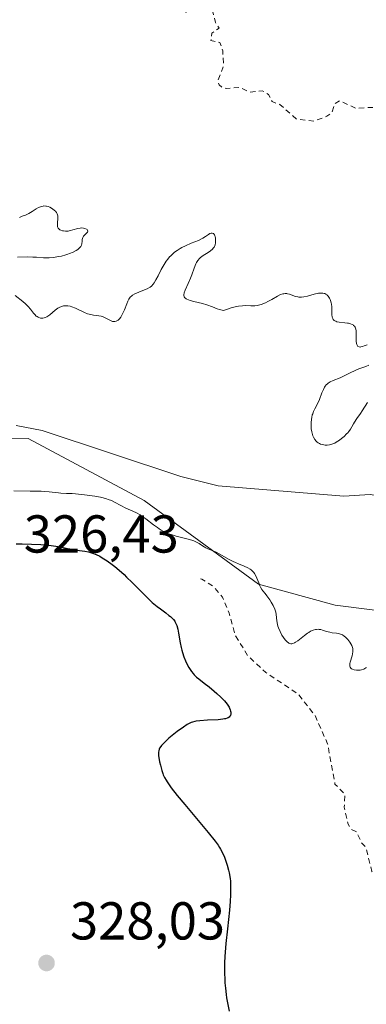
# Model space of a CAD drawing. Units: metres. Extents: x 629022 to 632507, y 4669471 to 4671848.
# Drawn here: x 630368 to 630433, y 4671133 to 4671318 of the extents above; entities that cross this region are included whole.
import ezdxf

# ---------------------------------------------------------------- set-up
doc = ezdxf.new("R2010")
doc.units = ezdxf.units.M
doc.header["$MEASUREMENT"] = 0
doc.linetypes.add('DGN Style 2', pattern=[1.648017, 0.98881, -0.659207])
for name, color, linetype, lineweight in [('Corriente natural lineal', 142, 'Continuous', 13), ('Curva de nivel auxiliar', 30, 'DGN Style 2', 0), ('Curva de nivel maestra', 30, 'Continuous', 30), ('Curva de nivel normal', 30, 'Continuous', 0), ('Matorral CxS', 135, 'Continuous', 0), ('Punto de cota en terreno', 7, 'Continuous', 0), ('Rótulo de punto de cota en terreno', 7, 'Continuous', 0), ('Suelo desnudo CxS', 253, 'Continuous', 0)]:
    doc.layers.add(name, color=color, linetype=linetype, lineweight=lineweight)
doc.styles.add('Style-Arial', font='txt')

# ---------------------------------------------------------------- blocks, each defined once
blk = doc.blocks.new('5PATER')
at = {"layer": 'Punto de cota en terreno', "linetype": 'Continuous', "lineweight": 0}
h = blk.add_hatch(color=51, dxfattribs=at)
edge = h.paths.add_edge_path()
edge.add_ellipse((0, 0), major_axis=(-0.11, -0.111), ratio=0.999422, start_angle=0, end_angle=360)

msp = doc.modelspace()

# ---------------------------------------------------------------- linework, layer by layer
at = {"layer": 'Corriente natural lineal', "color": 142, "linetype": 'Continuous', "lineweight": 13}
msp.add_polyline3d([(630436.6401, 4671228.4201, 317.4028), (630434.0901, 4671228.8901, 317.6032), (630429.1201, 4671228.5401, 317.6321), (630405.5101, 4671230.5001, 316.8533), (630398.4901, 4671232.2601, 316.9205), (630372.4301, 4671240.9201, 316.6235), (630367.5001, 4671241.8401, 316.2861)], dxfattribs=at)
at = {"layer": 'Curva de nivel auxiliar', "color": 30, "linetype": 'DGN Style 2', "lineweight": 0, "elevation": 322.5, "flags": 128}
for points in [[(630484.45, 4671388.8801), (630482.34, 4671390.6301), (630480.57, 4671391.3501), (630478.62, 4671391.5801), (630477.48, 4671393.1301), (630476.44, 4671393.8101), (630475.35, 4671392.5001), (630474.28, 4671389.6401), (630474.64, 4671388.4001), (630475.4, 4671387.4401), (630477.01, 4671387.0701), (630480.08, 4671387.2001), (630480.91, 4671386.8701), (630481.81, 4671385.8401), (630482.63, 4671385.4101), (630480.47, 4671384.8301), (630478.47, 4671383.5101), (630477.37, 4671381.0901), (630475.38, 4671379.2901), (630474.79, 4671376.8201), (630476.44, 4671377.0201), (630477.39, 4671376.7701), (630477.7, 4671376.3501), (630477.65, 4671375.5001), (630476.09, 4671375.2601), (630475.42, 4671375.4901), (630474.57, 4671376.4001), (630472.51, 4671375.9801), (630471.39, 4671376.4301), (630469.44, 4671377.9001), (630468.81, 4671378.9001), (630468.21, 4671381.5901), (630467.39, 4671383.3801), (630466.7, 4671387.4001), (630465.84, 4671387.7401), (630463.83, 4671386.7801), (630462.41, 4671386.6301), (630461.31, 4671385.5101), (630461.78, 4671383.3801), (630461.62, 4671382.4501), (630459.54, 4671378.7201), (630460.37, 4671376.6201), (630459.97, 4671375.5801), (630458.79, 4671374.7401), (630455.43, 4671374.4701), (630452.52, 4671376.5401), (630451.4, 4671377.8001), (630449.18, 4671379.2101), (630448.58, 4671381.6701), (630447.55, 4671383.6001), (630445.05, 4671385.0301), (630444.47, 4671388.5001), (630443.42, 4671389.0101), (630442.49, 4671388.7201), (630441.05, 4671386.4601), (630439.8, 4671385.7801), (630439.09, 4671386.0901), (630438.24, 4671387.6201), (630438.55, 4671389.7601), (630438.08, 4671392.4901), (630437.09, 4671393.4801), (630433.97, 4671395.0401), (630432.47, 4671397.1801), (630431.2, 4671398.2901), (630427.5, 4671399.2301), (630425.5, 4671398.1701), (630423.9, 4671397.8901), (630422.53, 4671398.1801), (630418.85, 4671399.8201), (630415.49, 4671399.2601), (630414.78, 4671398.5401), (630414.39, 4671396.2701), (630413.41, 4671394.7601), (630412.3, 4671394.5401), (630410.46, 4671395.1601), (630409.56, 4671395.0501), (630408.8, 4671393.5001), (630406.66, 4671391.4401), (630406.17, 4671388.4901), (630405.07, 4671387.0501), (630404.9, 4671385.4801), (630403.6, 4671385.3301), (630401.87, 4671385.7701), (630400.47, 4671384.9601), (630400.24, 4671384.2601), (630400.95, 4671383.4601), (630401.08, 4671381.5201), (630400.59, 4671381.1701), (630399.44, 4671381.4801), (630398.61, 4671382.6401), (630397.97, 4671382.9401), (630396.41, 4671382.4801), (630394.83, 4671378.9101), (630394.2, 4671374.6001), (630394.43, 4671373.7901), (630395.49, 4671372.5201), (630395.18, 4671369.1001), (630396.99, 4671364.4901), (630396.89, 4671362.4301), (630396.36, 4671360.3801), (630397.54, 4671358.6101), (630397.9, 4671355.9101), (630398.44, 4671355.4801), (630399.56, 4671355.2901), (630400.61, 4671355.6401), (630402.96, 4671353.0901), (630404.77, 4671352.7901), (630405.86, 4671351.5301), (630407.17, 4671351.1901), (630407.45, 4671350.4701), (630409.07, 4671349.1401), (630409.56, 4671347.6201), (630410.59, 4671346.3601), (630412.49, 4671346.0301), (630418.5, 4671347.5201), (630417.82, 4671345.5701), (630413.47, 4671344.4601), (630407.49, 4671342.4401), (630404.62, 4671343.5901), (630402.36, 4671343.6301), (630401.14, 4671343.2101), (630398.86, 4671341.5101), (630394.94, 4671339.9801), (630394.03, 4671340.0601), (630392.56, 4671341.5601), (630390.4, 4671341.5401), (630387.44, 4671340.3001), (630386.37, 4671339.2701), (630386.96, 4671338.0401), (630388.6, 4671337.3401), (630389.47, 4671337.3801), (630393.35, 4671338.7801), (630396.85, 4671338.4601), (630393.49, 4671336.6201), (630392.31, 4671335.2701), (630391.82, 4671333.8801), (630392.43, 4671332.9701), (630395.07, 4671332.1901), (630397.06, 4671332.1001), (630397.62, 4671331.6601), (630396.98, 4671328.9401), (630397, 4671327.5901), (630397.93, 4671325.9901), (630399.01, 4671325.4801), (630399.4, 4671324.6401), (630399.67, 4671322.5001), (630398.89, 4671320.5001), (630399.38, 4671319.4201), (630400.5, 4671319.8201), (630401.48, 4671320.8201), (630403.59, 4671320.5801), (630404.44, 4671319.8101), (630404.98, 4671317.5301), (630405.65, 4671316.4801), (630404.28, 4671315.5001), (630404.12, 4671314.1401), (630405.8, 4671313.8001), (630406.36, 4671312.2201), (630406.5, 4671309.4201), (630405.43, 4671306.5101), (630405.7, 4671305.8401), (630406.2, 4671305.3001), (630407.03, 4671305.1301), (630409.56, 4671305.3601), (630411.41, 4671304.4601), (630413.77, 4671304.7201), (630414.95, 4671304.0101), (630415.66, 4671302.6701), (630417.08, 4671302.1201), (630420.27, 4671299.3701), (630423.52, 4671298.9901), (630425.9, 4671299.9101), (630426.83, 4671300.5101), (630427.39, 4671302.2601), (630428.32, 4671302.8201), (630431.32, 4671301.4201), (630436.34, 4671301.6701), (630437.4, 4671301.4501), (630440.81, 4671297.8101), (630441.84, 4671297.8201), (630444.44, 4671298.8201), (630445.76, 4671299.7001), (630446.82, 4671299.8201), (630447.68, 4671298.7601), (630448.29, 4671297.3001), (630451.03, 4671296.0801), (630452.04, 4671295.1001), (630452.86, 4671294.8801), (630454.74, 4671295.6801), (630455.87, 4671295.8201), (630456.55, 4671295.5801), (630458.42, 4671293.8701), (630460.48, 4671293.3901), (630462.48, 4671294.4601), (630469.48, 4671295.3201), (630472.5, 4671296.9001), (630474.39, 4671298.2001), (630475.47, 4671299.6101), (630476.34, 4671299.8401), (630477.45, 4671299.4801), (630480.91, 4671297.0101), (630482.38, 4671296.3901), (630483.03, 4671293.5001), (630484.43, 4671291.9101), (630486.45, 4671292.4501), (630487.51, 4671293.9301), (630488.42, 4671294.2401), (630489.8, 4671295.5401), (630491.41, 4671295.9301), (630492.77, 4671295.7401), (630493.96, 4671294.9701), (630496.46, 4671292.4601), (630497.93, 4671293.5101), (630500.47, 4671294.4801), (630500.01, 4671296.0201), (630500.83, 4671297.4601), (630500.88, 4671300.5101), (630501.99, 4671302.4901), (630503.43, 4671303.5401), (630506.12, 4671303.5001), (630507.17, 4671305.4501), (630509.7, 4671307.5601), (630510.88, 4671307.7901), (630512.59, 4671307.3501), (630516.62, 4671308.3601), (630519.06, 4671308.1701), (630521.4, 4671309.1301), (630523.48, 4671311.0101), (630525.52, 4671311.2201), (630527.48, 4671313.1101), (630528.58, 4671313.4101), (630529.49, 4671313.5101), (630532.56, 4671312.2401), (630536.61, 4671311.6201), (630537.31, 4671310.6101), (630537.07, 4671309.5101), (630536.59, 4671308.5101), (630535.4, 4671307.7701), (630531.48, 4671307.0301), (630528.39, 4671306.9001), (630526.51, 4671306.0901), (630523.45, 4671305.5001), (630518.54, 4671303.3301), (630515.38, 4671303.4001), (630514.47, 4671303.1601), (630512.39, 4671300.9701), (630510.53, 4671300.0801), (630510.08, 4671299.5301), (630509.63, 4671296.4801), (630508.43, 4671294.9801), (630506.37, 4671293.2501), (630505.52, 4671290.8101), (630504.62, 4671289.7201), (630503.52, 4671288.8101), (630501.5, 4671287.9801), (630500.39, 4671287.0101), (630496.26, 4671285.5101), (630496.36, 4671284.3901), (630498.15, 4671283.2001), (630498.45, 4671281.4601), (630498.99, 4671281.0701), (630500.32, 4671280.5901), (630502.52, 4671281.2201), (630504.5, 4671281.3601), (630506.43, 4671283.1501), (630508.36, 4671284.0401), (630509.43, 4671284.9801), (630514.1, 4671285.5101), (630516.64, 4671287.5801), (630518.05, 4671290.3601), (630521.69, 4671293.6601), (630522.46, 4671294.2401), (630525.42, 4671295.0601), (630528.14, 4671297.4201), (630529.38, 4671299.2101), (630530.73, 4671299.7001), (630531.52, 4671298.5701), (630531.27, 4671296.2001), (630529.98, 4671293.5501), (630528.35, 4671291.4701), (630527.99, 4671289.9201), (630529.68, 4671288.7301), (630529.93, 4671287.9901), (630528.83, 4671285.5001), (630528.48, 4671283.4901), (630526.44, 4671279.8801), (630525.49, 4671279.3501), (630522.46, 4671278.5901), (630521.68, 4671277.4301), (630521.79, 4671276.4601), (630522.98, 4671275.0901), (630525.38, 4671274.7501), (630528.34, 4671273.3601), (630528.93, 4671271.9801), (630528.92, 4671270.4701), (630527.45, 4671269.3001), (630525.95, 4671268.9901), (630525.24, 4671269.2901), (630522.61, 4671271.6301), (630521.37, 4671271.8501), (630519.15, 4671271.3401)], [(630402.17, 4671213.0301), (630402.43, 4671212.9501), (630404.58, 4671211.5901), (630406.32, 4671209.6001), (630407.53, 4671206.6001), (630408.7, 4671202.4201), (630411.1, 4671198.5401), (630414.43, 4671195.4601), (630420.55, 4671191.3601), (630423.67, 4671187.4001), (630426.06, 4671182.0501), (630427.45, 4671174.4801), (630429.31, 4671172.5901), (630429.19, 4671170.1101), (630429.91, 4671166.9501), (630430.48, 4671166.0201), (630431.49, 4671165.5201), (630432.44, 4671163.4701), (630433.27, 4671162.5901), (630434.41, 4671158.0301), (630435.19, 4671157.2301), (630436.37, 4671156.6601), (630437.37, 4671155.4101), (630441.04, 4671154.0901), (630442.43, 4671152.9501), (630444.41, 4671152.4501), (630445, 4671150.0001), (630446.28, 4671148.5401), (630447.57, 4671148.2601), (630451.58, 4671148.5301), (630453.58, 4671148.2201), (630455.14, 4671148.5001), (630456.37, 4671149.3301), (630456.88, 4671151.4801), (630457.44, 4671152.0701), (630458.9, 4671151.8901), (630459.51, 4671151.2001), (630460.46, 4671152.6501), (630461, 4671152.0701), (630462.43, 4671151.9901), (630462.74, 4671152.3901), (630461.96, 4671152.9701), (630461.78, 4671154.8401), (630461.01, 4671155.0701), (630460.97, 4671155.4501), (630461.35, 4671155.7001), (630463.5, 4671155.5201), (630464.66, 4671154.3701), (630464.9, 4671153.3701), (630464.51, 4671152.4901), (630463.1, 4671151.5401), (630464.71, 4671150.4801), (630466.48, 4671150.4901), (630466.49, 4671151.5701), (630465.82, 4671152.8201), (630465.73, 4671153.8201), (630466.83, 4671155.4701), (630467.24, 4671158.4901), (630470.52, 4671159.7501), (630471.18, 4671160.3501), (630472.31, 4671162.2501), (630472.47, 4671163.7901), (630475.51, 4671164.5601), (630476.07, 4671162.0701), (630477.39, 4671160.7701), (630478.38, 4671160.7101), (630480.62, 4671161.4501), (630482.8, 4671160.7601), (630486.54, 4671160.5301), (630488.71, 4671159.5801), (630489.47, 4671159.7601), (630491.98, 4671161.4701), (630494.48, 4671162.1501), (630494.95, 4671162.5501), (630495.21, 4671163.5401), (630494.54, 4671164.2801), (630493.7, 4671164.6601), (630490.59, 4671164.3201), (630489.52, 4671164.5601), (630488.23, 4671166.2001), (630486.85, 4671168.8901), (630485.18, 4671169.5401), (630486.1, 4671171.5101), (630486.2, 4671173.5701), (630487.67, 4671175.3901), (630486.39, 4671177.4101), (630486.46, 4671178.4901), (630487.28, 4671178.7601), (630488.39, 4671177.8501), (630490.59, 4671177.5701), (630493.3, 4671176.3701), (630495.41, 4671175.8601), (630497.35, 4671174.6701)]]:
    msp.add_lwpolyline(points, dxfattribs=at)
at = {"layer": 'Curva de nivel maestra', "color": 30, "linetype": 'Continuous', "lineweight": 30, "elevation": 325, "flags": 128}
for points in [[(630367.5, 4671219.6201), (630368.64, 4671219.6101), (630370.4, 4671219.5701), (630372.12, 4671219.4901), (630372.93, 4671219.4201), (630373.67, 4671219.3401), (630375, 4671219.1601), (630375.79, 4671219.0201), (630377.16, 4671218.7501), (630378.06, 4671218.5801), (630378.9, 4671218.4401), (630380.42, 4671218.2101), (630381.14, 4671218.0701), (630381.49, 4671217.9701), (630381.84, 4671217.8601), (630382.53, 4671217.5901), (630383.22, 4671217.2601), (630383.68, 4671217.0001), (630384.62, 4671216.4101), (630385.58, 4671215.7201), (630386.09, 4671215.3201), (630386.9, 4671214.6401), (630387.79, 4671213.8201), (630388.27, 4671213.3601), (630389.3, 4671212.3401), (630391.51, 4671210.1201), (630392.59, 4671209.0801), (630393.1, 4671208.6101), (630394.05, 4671207.8201), (630394.62, 4671207.3701), (630395.62, 4671206.6401), (630396.24, 4671206.1701), (630396.51, 4671205.9501), (630396.92, 4671205.5701), (630397.1, 4671205.3701), (630397.33, 4671205.0501), (630397.43, 4671204.8901), (630397.6, 4671204.5401), (630397.72, 4671204.2501), (630397.91, 4671203.5901), (630398.06, 4671202.8101), (630398.35, 4671201.0201), (630398.53, 4671200.1001), (630398.64, 4671199.6401), (630398.76, 4671199.2101), (630399.04, 4671198.3801), (630399.35, 4671197.6201), (630399.56, 4671197.1601), (630400, 4671196.3501), (630400.45, 4671195.6301), (630400.76, 4671195.2401), (630400.97, 4671195.0001), (630401.44, 4671194.5501), (630401.84, 4671194.2201), (630402.83, 4671193.4601), (630403.77, 4671192.7301), (630404.76, 4671191.9201), (630405.27, 4671191.4701), (630406.01, 4671190.7901), (630406.67, 4671190.1101), (630406.95, 4671189.7901), (630407.19, 4671189.4901), (630407.33, 4671189.3001), (630407.55, 4671188.9301), (630407.64, 4671188.7601), (630407.77, 4671188.4401), (630407.84, 4671188.1501), (630407.87, 4671187.9701), (630407.86, 4671187.6401), (630407.78, 4671187.3601), (630407.71, 4671187.2301), (630407.56, 4671187.0601), (630407.35, 4671186.9201), (630407.21, 4671186.8501), (630406.88, 4671186.7401), (630406.68, 4671186.7001), (630406.34, 4671186.6401), (630405.5, 4671186.5501), (630403.5, 4671186.4501), (630402.07, 4671186.3601), (630401.38, 4671186.2801), (630401.08, 4671186.2201), (630400.64, 4671186.0901), (630400.43, 4671186.0201), (630400.01, 4671185.8301), (630399.68, 4671185.6501), (630398.95, 4671185.1801), (630397.77, 4671184.3301), (630397.15, 4671183.8301), (630396.24, 4671183.0701), (630395.44, 4671182.3501), (630395.12, 4671182.0201), (630394.85, 4671181.7201), (630394.71, 4671181.5401), (630394.49, 4671181.2101), (630394.41, 4671181.0501), (630394.31, 4671180.7501), (630394.26, 4671180.4601), (630394.26, 4671180.2501), (630394.29, 4671179.8201), (630394.48, 4671178.6501), (630394.62, 4671178.0001), (630394.88, 4671177.0301), (630395.06, 4671176.4701), (630395.17, 4671176.1901), (630395.4, 4671175.7201), (630395.7, 4671175.1801), (630395.89, 4671174.8801), (630396.66, 4671173.7901), (630397.78, 4671172.3501), (630399.2, 4671170.6101), (630403.59, 4671165.3901), (630404.93, 4671163.7501), (630405.49, 4671162.9801), (630405.77, 4671162.5501)], [(630405.77, 4671162.5501), (630405.93, 4671162.2801), (630406.22, 4671161.7101), (630406.66, 4671160.7201), (630406.88, 4671160.1601), (630407.19, 4671159.2601), (630407.45, 4671158.3001), (630407.56, 4671157.8001), (630407.72, 4671156.7601), (630407.78, 4671156.2201), (630407.83, 4671155.0701), (630407.83, 4671154.2401), (630407.82, 4671153.6501), (630407.74, 4671152.3901), (630407.6, 4671150.8101), (630407.22, 4671147.2901), (630406.94, 4671144.5301), (630406.81, 4671142.9001), (630406.76, 4671142.0901), (630406.7, 4671140.8701), (630406.69, 4671139.0201), (630406.72, 4671137.7601), (630406.76, 4671137.1201), (630406.84, 4671136.1401), (630406.97, 4671134.9401), (630407.05, 4671134.3301), (630407.22, 4671133.3701), (630407.54, 4671131.8301)]]:
    msp.add_lwpolyline(points, dxfattribs=at)
at = {"layer": 'Curva de nivel normal', "color": 30, "linetype": 'Continuous', "lineweight": 0, "elevation": 320, "flags": 128}
for points in [[(630367.76, 4671273.4501), (630369.67, 4671273.4901), (630370.66, 4671273.4701), (630371.31, 4671273.4301), (630372.63, 4671273.3301), (630373.33, 4671273.3201), (630373.7, 4671273.3201), (630374.47, 4671273.3901), (630375.53, 4671273.5501), (630376.06, 4671273.6601), (630376.83, 4671273.8701), (630377.2, 4671273.9901), (630377.55, 4671274.1201), (630378.2, 4671274.4101), (630378.77, 4671274.7101), (630379.08, 4671274.9101), (630379.42, 4671275.1801), (630379.56, 4671275.3201), (630379.67, 4671275.4601), (630379.82, 4671275.7301), (630379.88, 4671275.9801), (630379.9, 4671276.4601), (630379.93, 4671276.7801), (630379.97, 4671276.9301), (630380.06, 4671277.1601), (630380.2, 4671277.3901), (630380.3, 4671277.5001), (630380.43, 4671277.6501), (630380.73, 4671277.9401), (630380.91, 4671278.1401), (630380.99, 4671278.3501), (630380.95, 4671278.5001), (630380.84, 4671278.6201), (630380.73, 4671278.7001), (630380.45, 4671278.8201), (630380.19, 4671278.8801), (630379.76, 4671278.9301), (630379.54, 4671278.9201), (630379.08, 4671278.8501), (630378.17, 4671278.5701), (630377.72, 4671278.4401), (630377.49, 4671278.3801), (630377.26, 4671278.3501), (630376.81, 4671278.3301), (630376.39, 4671278.3701), (630376.22, 4671278.4001), (630375.91, 4671278.5001), (630375.72, 4671278.5901), (630375.6, 4671278.6801), (630375.42, 4671278.8801), (630375.31, 4671279.1201), (630375.28, 4671279.3101), (630375.26, 4671279.7301), (630375.34, 4671280.8701), (630375.32, 4671281.2401), (630375.3, 4671281.4001), (630375.25, 4671281.5601), (630375.11, 4671281.8401), (630374.91, 4671282.0901), (630374.74, 4671282.2401), (630374.33, 4671282.5401), (630373.82, 4671282.8301), (630373.54, 4671282.9401), (630373.23, 4671283.0301), (630373.07, 4671283.0501), (630372.73, 4671283.0601), (630372.56, 4671283.0401), (630372.28, 4671282.9801), (630372.09, 4671282.9201), (630371.7, 4671282.7501), (630371.3, 4671282.5201), (630370.5, 4671282.0101), (630369.91, 4671281.6501), (630369.63, 4671281.5001), (630369.28, 4671281.3501), (630368.61, 4671281.1201), (630368.15, 4671280.9301)], [(630433.48, 4671256.9901), (630432.96, 4671256.7901), (630432.6, 4671256.6601), (630432.31, 4671256.5801), (630432.18, 4671256.5701), (630432, 4671256.5801), (630431.78, 4671256.6801), (630431.62, 4671256.8901), (630431.56, 4671257.0401), (630431.51, 4671257.2201), (630431.46, 4671257.6601), (630431.45, 4671259.1601), (630431.41, 4671259.6801), (630431.37, 4671259.8901), (630431.29, 4671260.1601), (630431.24, 4671260.2801), (630431.1, 4671260.4801), (630430.94, 4671260.6401), (630430.85, 4671260.7201), (630430.68, 4671260.8201), (630430.39, 4671260.9501), (630430.02, 4671261.0401), (630429.8, 4671261.0801), (630429.31, 4671261.1401), (630428.26, 4671261.2401), (630427.79, 4671261.3301), (630427.59, 4671261.4001), (630427.42, 4671261.4701), (630427.33, 4671261.5301), (630427.11, 4671261.7601), (630427.02, 4671261.9501), (630426.95, 4671262.1601), (630426.89, 4671262.6701), (630426.84, 4671264.1201), (630426.79, 4671264.6301), (630426.74, 4671264.8801), (630426.64, 4671265.3001), (630426.57, 4671265.4901), (630426.44, 4671265.7701), (630426.2, 4671266.1301), (630426.01, 4671266.3301), (630425.91, 4671266.4201), (630425.74, 4671266.5201), (630425.56, 4671266.6001), (630425.43, 4671266.6401), (630425.14, 4671266.6901), (630424.68, 4671266.7001), (630424.33, 4671266.6601), (630423.57, 4671266.5001), (630422.28, 4671266.1401), (630421.62, 4671266.0001), (630421.18, 4671265.9501), (630420.96, 4671265.9401), (630420.64, 4671265.9501), (630420.44, 4671265.9801), (630420.04, 4671266.0801), (630418.92, 4671266.4801), (630418.55, 4671266.5801), (630418.37, 4671266.6101), (630418.09, 4671266.6201), (630417.81, 4671266.5901), (630417.62, 4671266.5501), (630417.24, 4671266.4201), (630416.67, 4671266.1401), (630415.58, 4671265.4901), (630414.83, 4671265.1001), (630414.37, 4671264.8901), (630413.55, 4671264.5801), (630413.06, 4671264.4401), (630412.8, 4671264.3801), (630412.39, 4671264.3301), (630411.9, 4671264.3101), (630411.62, 4671264.3101), (630410.68, 4671264.3401), (630410.07, 4671264.3201), (630409.34, 4671264.2301), (630408.92, 4671264.1601), (630407.96, 4671263.9301), (630407.41, 4671263.7601), (630406.5, 4671263.4501), (630405.77, 4671263.6201), (630405.31, 4671263.7601), (630404.41, 4671264.1001), (630403.33, 4671264.4901), (630402.53, 4671264.7201), (630400.92, 4671265.1301), (630400.23, 4671265.3201), (630399.94, 4671265.4201), (630399.62, 4671265.5601), (630399.48, 4671265.6401), (630399.32, 4671265.7601), (630399.23, 4671265.8401), (630399.11, 4671266.0201), (630399.05, 4671266.2401), (630399.05, 4671266.4001), (630399.11, 4671266.7601), (630399.29, 4671267.2701), (630399.83, 4671268.4801), (630400.28, 4671269.4801), (630400.54, 4671270.1501), (630400.98, 4671271.4101), (630401.3, 4671272.2101), (630401.42, 4671272.4401), (630401.67, 4671272.8401), (630401.96, 4671273.1801), (630402.17, 4671273.3901), (630402.68, 4671273.7701), (630402.97, 4671273.9601), (630403.59, 4671274.3401), (630404.03, 4671274.6501), (630404.42, 4671274.9801), (630404.58, 4671275.1601), (630404.72, 4671275.3501), (630404.79, 4671275.4801), (630404.9, 4671275.7501), (630404.99, 4671276.1701), (630405.01, 4671276.4501), (630404.97, 4671277.0001), (630404.91, 4671277.3201), (630404.86, 4671277.4701), (630404.78, 4671277.6701), (630404.61, 4671277.8801), (630404.39, 4671277.9801), (630404.26, 4671277.9801), (630404.16, 4671277.9601), (630403.95, 4671277.8701), (630403.7, 4671277.7301), (630403.13, 4671277.3601), (630402.63, 4671277.0401), (630402.35, 4671276.8901), (630401.77, 4671276.6101), (630400.44, 4671276.0701), (630399.34, 4671275.6001), (630398.66, 4671275.2501), (630398.32, 4671275.0601), (630397.81, 4671274.7301), (630397.3, 4671274.3601), (630397.05, 4671274.1601), (630396.58, 4671273.7201), (630396.35, 4671273.4801), (630396.02, 4671273.0901), (630395.7, 4671272.6701), (630395.51, 4671272.3801), (630395.13, 4671271.7701), (630394.79, 4671271.1401), (630394.19, 4671269.9501), (630393.8, 4671269.2001), (630393.46, 4671268.6201), (630393.29, 4671268.3901), (630392.96, 4671268.0301), (630392.72, 4671267.8401), (630392.55, 4671267.7301), (630392.16, 4671267.5301), (630391.66, 4671267.3201), (630390.55, 4671266.8901), (630389.8, 4671266.5701), (630389.41, 4671266.3401), (630389.24, 4671266.2101), (630388.96, 4671265.9401), (630388.8, 4671265.7201), (630388.7, 4671265.5601), (630388.5, 4671265.1901), (630388.29, 4671264.7001), (630387.85, 4671263.5701), (630387.51, 4671262.7801), (630387.39, 4671262.5601), (630387.16, 4671262.1601), (630386.93, 4671261.8501), (630386.77, 4671261.6901), (630386.66, 4671261.6001), (630386.45, 4671261.4601), (630386.33, 4671261.4001), (630386.08, 4671261.3501), (630385.82, 4671261.3501), (630385.64, 4671261.3901), (630385.24, 4671261.5501), (630384.15, 4671262.1201), (630383.73, 4671262.2901), (630383.51, 4671262.3601), (630383.06, 4671262.4401), (630382.06, 4671262.5501), (630381.52, 4671262.6501), (630381.24, 4671262.7201), (630380.95, 4671262.8101), (630380.36, 4671263.0501), (630378.65, 4671263.8901), (630377.99, 4671264.1501), (630377.69, 4671264.2401), (630377.25, 4671264.3201), (630376.83, 4671264.3301), (630376.62, 4671264.3101), (630376.42, 4671264.2801), (630376.01, 4671264.1601), (630375.6, 4671263.9801), (630375.34, 4671263.8401), (630374.84, 4671263.5001), (630373.83, 4671262.6401), (630373.48, 4671262.3801), (630373.3, 4671262.2701), (630372.96, 4671262.1201), (630372.78, 4671262.0601), (630372.5, 4671262.0101), (630372.21, 4671262.0101), (630372.07, 4671262.0201), (630371.78, 4671262.1001), (630371.64, 4671262.1601), (630371.43, 4671262.2801), (630371.29, 4671262.3901), (630371.02, 4671262.6501), (630370.74, 4671262.9501), (630370.19, 4671263.6501), (630369.75, 4671264.1801), (630369.52, 4671264.4401), (630369.28, 4671264.6801), (630368.78, 4671265.1201), (630367.35, 4671266.2201)], [(630433.56, 4671246.1701), (630432.55, 4671244.5801), (630432.23, 4671244.0801), (630431.58, 4671243.1401), (630431.14, 4671242.4601), (630430.96, 4671242.1701), (630430.62, 4671241.5801), (630430.35, 4671241.1401), (630430.03, 4671240.6901), (630429.84, 4671240.4701), (630429.63, 4671240.2401), (630429.17, 4671239.7901), (630428.66, 4671239.3601), (630428.32, 4671239.1001), (630427.66, 4671238.6701), (630427.44, 4671238.5401), (630427.04, 4671238.3601), (630426.67, 4671238.2401), (630426.44, 4671238.1901), (630426.01, 4671238.1401), (630425.58, 4671238.1501), (630425.36, 4671238.1701), (630425.04, 4671238.2301), (630424.71, 4671238.3501), (630424.55, 4671238.4301), (630424.27, 4671238.6001), (630424.13, 4671238.7101), (630423.93, 4671238.9001), (630423.65, 4671239.2301), (630423.41, 4671239.6301), (630423.31, 4671239.8601), (630423.22, 4671240.1101), (630423.09, 4671240.6401), (630423, 4671241.2101), (630422.97, 4671241.6001), (630422.96, 4671242.3501), (630423.02, 4671243.0401), (630423.07, 4671243.3601), (630423.19, 4671243.8301), (630423.26, 4671244.0501), (630423.43, 4671244.4901), (630423.65, 4671244.9401), (630424.15, 4671245.8801), (630424.53, 4671246.7001), (630425, 4671247.9801), (630425.27, 4671248.6101), (630425.48, 4671249.0001), (630425.6, 4671249.1901), (630425.8, 4671249.4401), (630426.03, 4671249.6501), (630426.19, 4671249.7801), (630426.55, 4671250.0101), (630427.14, 4671250.3001), (630428.4, 4671250.8001), (630429.03, 4671251.0901), (630430.28, 4671251.7201), (630431.26, 4671252.1701), (630431.93, 4671252.4501), (630433.24, 4671252.9401), (630433.81, 4671253.1801)], [(630367.06, 4671229.5301), (630370.14, 4671229.5201), (630372.23, 4671229.4901), (630372.79, 4671229.4601), (630373.71, 4671229.3901), (630375.46, 4671229.1601), (630375.93, 4671229.1201), (630376.99, 4671229.0801), (630378.03, 4671229.0301), (630379.87, 4671228.8701), (630380.86, 4671228.7601), (630382.29, 4671228.5601), (630383.36, 4671228.3701), (630383.84, 4671228.2601), (630384.5, 4671228.0701), (630384.81, 4671227.9601), (630385.41, 4671227.7201), (630386.01, 4671227.4401), (630387.22, 4671226.8001), (630388.15, 4671226.3301), (630388.57, 4671226.1301), (630389.44, 4671225.7501), (630390.11, 4671225.4301), (630390.8, 4671225.0501), (630391.15, 4671224.8301), (630391.87, 4671224.3201), (630393.33, 4671223.1901), (630394.06, 4671222.6501), (630394.42, 4671222.4101), (630394.77, 4671222.1901), (630395.47, 4671221.8101), (630396.16, 4671221.5101), (630396.63, 4671221.3401), (630397.59, 4671221.0601), (630399.86, 4671220.4901), (630400.57, 4671220.2701), (630400.91, 4671220.1401), (630401.53, 4671219.8601), (630401.9, 4671219.6501), (630402.57, 4671219.2501), (630403.2, 4671218.8701), (630403.57, 4671218.6901), (630404.35, 4671218.3801), (630405.12, 4671218.0201), (630405.8, 4671217.6501), (630407.42, 4671216.7401), (630408.29, 4671216.2801), (630408.73, 4671216.0801), (630409.3, 4671215.8401), (630410.37, 4671215.4101), (630411.08, 4671215.0901), (630411.51, 4671214.8401), (630411.7, 4671214.7001), (630411.96, 4671214.4601), (630412.2, 4671214.2001), (630412.33, 4671214.0001), (630412.57, 4671213.5901), (630412.78, 4671213.1601), (630413.11, 4671212.2901), (630413.34, 4671211.7101), (630413.46, 4671211.4601), (630413.71, 4671211.0301), (630413.89, 4671210.7701), (630414.3, 4671210.2601), (630414.66, 4671209.8201), (630415.19, 4671209.0701), (630415.46, 4671208.6501), (630415.83, 4671207.9901), (630416.14, 4671207.3101), (630416.26, 4671206.9801), (630416.32, 4671206.7701), (630416.4, 4671206.3401), (630416.54, 4671205.1101), (630416.64, 4671204.4701), (630416.72, 4671204.1401), (630416.83, 4671203.8001), (630417.13, 4671203.1101), (630417.49, 4671202.4401), (630417.75, 4671202.0301), (630418.1, 4671201.5601), (630418.27, 4671201.3601), (630418.52, 4671201.1301), (630418.63, 4671201.0401), (630418.8, 4671200.9301), (630418.91, 4671200.8801), (630419.13, 4671200.8301), (630419.36, 4671200.8301), (630419.51, 4671200.8701), (630419.83, 4671201.0001), (630420.03, 4671201.1101), (630420.44, 4671201.3901), (630421.74, 4671202.4101), (630422.27, 4671202.8001), (630422.52, 4671202.9601), (630422.88, 4671203.1701), (630423.38, 4671203.3901), (630423.79, 4671203.5101), (630423.99, 4671203.5401), (630424.3, 4671203.5501), (630424.45, 4671203.5401), (630424.78, 4671203.4801), (630425.12, 4671203.3801), (630425.88, 4671203.1301), (630426.49, 4671202.9801), (630426.9, 4671202.9101), (630427.73, 4671202.8301), (630428.13, 4671202.7701), (630428.32, 4671202.7201), (630428.5, 4671202.6601), (630428.86, 4671202.5001), (630429.19, 4671202.2801), (630429.41, 4671202.1001), (630429.85, 4671201.6601), (630430.27, 4671201.1101), (630430.46, 4671200.8101), (630430.62, 4671200.4901), (630430.69, 4671200.3201), (630430.79, 4671199.9701), (630430.82, 4671199.7901), (630430.83, 4671199.5201), (630430.83, 4671199.3301), (630430.77, 4671198.9601), (630430.67, 4671198.5801), (630430.28, 4671197.3601), (630430.24, 4671197.1301), (630430.22, 4671196.9201), (630430.22, 4671196.7901), (630430.27, 4671196.5501), (630430.31, 4671196.4501), (630430.43, 4671196.2601), (630430.59, 4671196.1101), (630430.72, 4671196.0301), (630431.03, 4671195.9101), (630431.47, 4671195.8501), (630431.78, 4671195.8501), (630432.21, 4671195.9001), (630432.43, 4671195.9401), (630432.88, 4671196.0901), (630433.07, 4671196.1901), (630433.25, 4671196.3001), (630433.36, 4671196.3801)]]:
    msp.add_lwpolyline(points, dxfattribs=at)
at = {"layer": 'Matorral CxS', "color": 135, "linetype": 'Continuous', "lineweight": 0}
for points in [[(630348.1755, 4671239.5955, 315.8887), (630369.7685, 4671239.3683, 316.3656), (630391.5793, 4671227.7113, 317.6932), (630413.0897, 4671212.0573, 320.2585), (630427.5109, 4671208.0643, 318.2186), (630440.8769, 4671206.4113, 320.0907), (630449.8965, 4671199.5943, 321.0785), (630452.6533, 4671188.2123, 321.8863), (630445.9123, 4671175.3811, 322.3659), (630443.5423, 4671166.4441, 322.4813), (630459.7977, 4671146.4247, 322.7963), (630472.5047, 4671146.0295, 322.8342), (630485.0669, 4671153.2541, 322.9194), (630508.3097, 4671166.3975, 322.6338), (630531.6749, 4671173.1899, 322.2893), (630545.5179, 4671179.8037, 323.7943), (630547.5133, 4671208.4257, 322.602), (630552.1927, 4671229.4761, 322.6226), (630564.7047, 4671239.2397, 324.2434)], [(630564.7047, 4671239.2397, 324.2434), (630552.1927, 4671229.4761, 322.6226), (630547.5133, 4671208.4257, 322.602), (630545.5179, 4671179.8037, 323.7943), (630531.6749, 4671173.1899, 322.2893), (630508.3097, 4671166.3975, 322.6338), (630485.0669, 4671153.2541, 322.9194), (630472.5047, 4671146.0295, 322.8342), (630459.7977, 4671146.4247, 322.7963), (630443.5423, 4671166.4441, 322.4813), (630445.9123, 4671175.3811, 322.3659), (630452.6533, 4671188.2123, 321.8863), (630449.8965, 4671199.5943, 321.0785), (630440.8769, 4671206.4113, 320.0907), (630427.5109, 4671208.0643, 318.2186), (630413.0897, 4671212.0573, 320.2585), (630391.5793, 4671227.7113, 317.6932), (630369.7685, 4671239.3683, 316.3656), (630348.1755, 4671239.5955, 315.8887)]]:
    msp.add_polyline3d(points, dxfattribs=at)
at = {"layer": 'Suelo desnudo CxS', "color": 253, "linetype": 'Continuous', "lineweight": 0}
msp.add_polyline3d([(630564.7047, 4671239.2397, 324.2434), (630552.1927, 4671229.4761, 322.6226), (630547.5133, 4671208.4257, 322.602), (630545.5179, 4671179.8037, 323.7943), (630531.6749, 4671173.1899, 322.2893), (630508.3097, 4671166.3975, 322.6338), (630485.0669, 4671153.2541, 322.9194), (630472.5047, 4671146.0295, 322.8342), (630459.7977, 4671146.4247, 322.7963), (630443.5423, 4671166.4441, 322.4813), (630445.9123, 4671175.3811, 322.3659), (630452.6533, 4671188.2123, 321.8863), (630449.8965, 4671199.5943, 321.0785), (630440.8769, 4671206.4113, 320.0907), (630427.5109, 4671208.0643, 318.2186), (630413.0897, 4671212.0573, 320.2585), (630391.5793, 4671227.7113, 317.6932), (630369.7685, 4671239.3683, 316.3656), (630348.1755, 4671239.5955, 315.8887)], dxfattribs=at)
msp.add_polyline3d([(630564.7047, 4671239.2397, 324.2434), (630552.1927, 4671229.4761, 322.6226), (630547.5133, 4671208.4257, 322.602), (630545.5179, 4671179.8037, 323.7943), (630531.6749, 4671173.1899, 322.2893), (630508.3097, 4671166.3975, 322.6338), (630485.0669, 4671153.2541, 322.9194), (630472.5047, 4671146.0295, 322.8342), (630459.7977, 4671146.4247, 322.7963), (630443.5423, 4671166.4441, 322.4813), (630445.9123, 4671175.3811, 322.3659), (630452.6533, 4671188.2123, 321.8863), (630449.8965, 4671199.5943, 321.0785), (630440.8769, 4671206.4113, 320.0907), (630427.5109, 4671208.0643, 318.2186), (630413.0897, 4671212.0573, 320.2585), (630391.5793, 4671227.7113, 317.6932), (630369.7685, 4671239.3683, 316.3656), (630348.1755, 4671239.5955, 315.8887)], dxfattribs=at)

# ---------------------------------------------------------------- block references
at = {"layer": 'Punto de cota en terreno', "color": 7, "linetype": 'Continuous', "lineweight": 0, "xscale": 10, "yscale": 10, "zscale": 10}
msp.add_blockref('5PATER', (630373.22, 4671140.87, 328.03), dxfattribs=at)

# ---------------------------------------------------------------- texts
at = {"layer": 'Rótulo de punto de cota en terreno', "color": 7, "linetype": 'Continuous', "lineweight": 0, "style": 'Style-Arial'}
for s, p in [('326,43', (630368.9378, 4671217.9578)), ('328,03', (630377.6297, 4671145.2797))]:
    msp.add_text(s, height=7, dxfattribs=at).set_placement(p)

doc.saveas('drawing.dxf')
